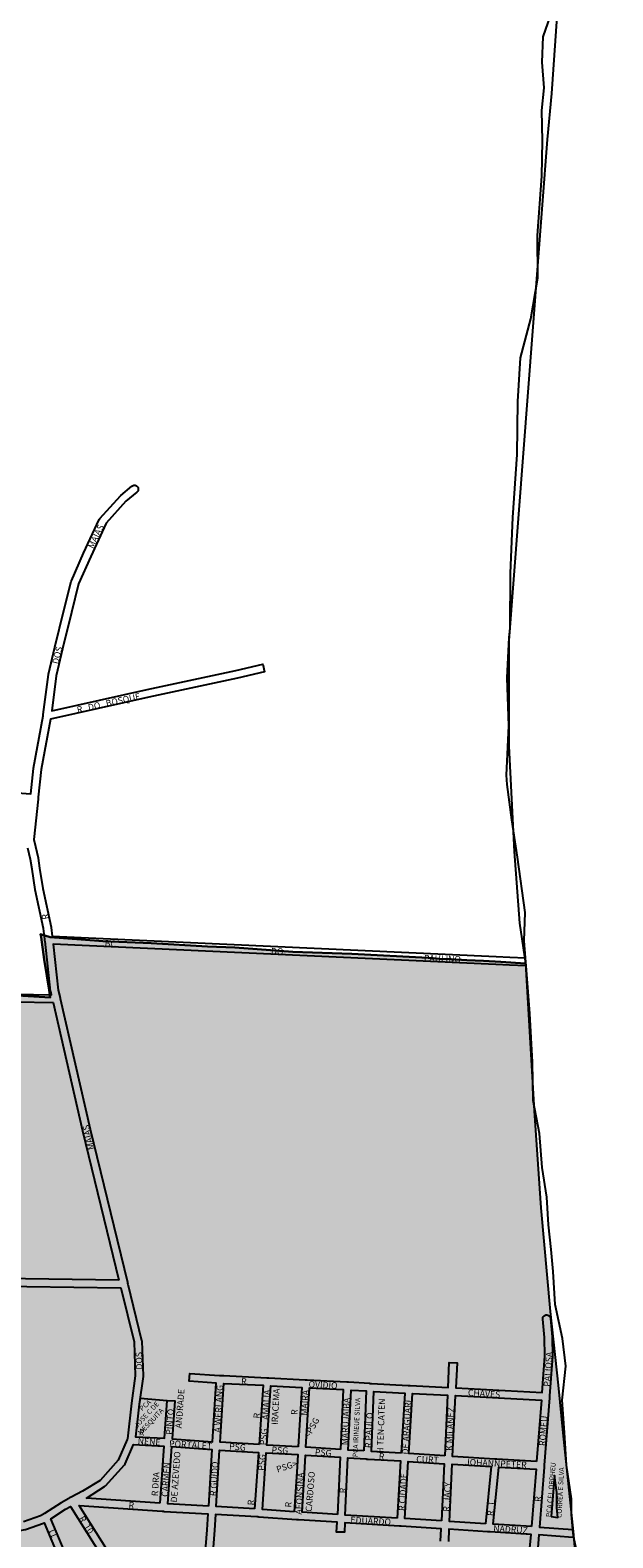
# Model space of a CAD drawing. Units: millimetres. Extents: x 178828 to 191879, y 1670679 to 1684984.
# Drawn here: x 190735 to 191560, y 1680168 to 1682302 of the extents above; entities that cross this region are included whole.
import ezdxf

# ---------------------------------------------------------------- set-up
doc = ezdxf.new("R2010")
doc.units = ezdxf.units.MM
for name, color, linetype in [('0PRACAS', 94, 'Continuous'), ('10CONV', 7, 'Continuous'), ('3CONV', 94, 'Continuous'), ('HATCH', 7, 'Continuous'), ('MAPA PORTO ALEGRE', 7, 'Continuous')]:
    doc.layers.add(name, color=color, linetype=linetype)
doc.styles.add('cdl', font='romans.shx')

msp = doc.modelspace()

# ---------------------------------------------------------------- hatches: boundary and pattern name
at = {"layer": 'HATCH'}
msp.add_hatch(color=40, dxfattribs=at).paths.add_polyline_path([(188508.9, 1678256.8), (188509, 1678257.8), (188509.4, 1678260.1), (188511.5, 1678276.8), (188511.6, 1678277.3), (188511.7, 1678278.3), (188518.4, 1678336.2), (188519.4, 1678344.3), (188520.1, 1678351.7), (188527.3, 1678413.7), (188532.1, 1678455.5), (188538.1, 1678509.5), (188538.4, 1678512.3), (188539.2, 1678518.9), (188539.8, 1678525.1), (188540.2, 1678528.5), (188554.5, 1678657.1), (188556.3, 1678673.3), (188563.2, 1678723.9), (188569, 1678752.9), (188573.1, 1678770.5), (188578.5, 1678787.8), (188591.6, 1678828), (188598.4, 1678847.5), (188598.7, 1678848.3), (188605.3, 1678868.7), (188606.1, 1678871.4), (188609.9, 1678882.3), (188613.1, 1678892), (188616, 1678901), (188619.8, 1678912.2), (188629.9, 1678942.7), (188631.1, 1678946), (188637.7, 1678966.2), (188654.1, 1679016.3), (188666.2, 1679219.3), (188677.2, 1679406), (188737, 1679864.9), (188808.3, 1680403.7), (188856.5, 1680754.2), (188868.6, 1680755.2), (188883.7, 1680756.6), (188902.6, 1680757.7), (188933.9, 1680758.6), (188963.9, 1680759.9), (189034.4, 1680763.8), (189045.4, 1680765.1), (189060.8, 1680768.7), (189067.7, 1680770.2), (189078.8, 1680773.1), (189101.4, 1680781.6), (189124.2, 1680791), (189135.5, 1680795.8), (189143.9, 1680798.9), (189146.4, 1680799.8), (189157.5, 1680803.2), (189168.6, 1680806.3), (189177.3, 1680808.6), (189202.1, 1680814.8), (189217.7, 1680818.3), (189224.5, 1680819.8), (189302.8, 1680836.4), (189320.5, 1680840.3), (189359.6, 1680848.8), (189382.3, 1680854), (189385, 1680854.8), (189397.9, 1680857.3), (189449.5, 1680868.9), (189475.6, 1680874.5), (189479.5, 1680875), (189488.7, 1680876.4), (189493.6, 1680877.3), (189494.1, 1680874.1), (189496.3, 1680865.4), (189496.4, 1680865.2), (189498.2, 1680856.4), (189501, 1680848.5), (189503, 1680841.8), (189507, 1680830.7), (189511.5, 1680819.9), (189516.1, 1680809), (189516.2, 1680808.8), (189518.4, 1680801.9), (189526.4, 1680804.7), (189537.7, 1680808.1), (189556.5, 1680812.9), (189563.6, 1680814.6), (189575.2, 1680817.3), (189593.4, 1680822.3), (189611.7, 1680826.9), (189631.9, 1680832.3), (189647.7, 1680836.2), (189683.7, 1680846), (189696.4, 1680850), (189701.7, 1680851.5), (189709.4, 1680853), (189716.9, 1680854.3), (189749.2, 1680858.7), (189774.5, 1680862), (189788.7, 1680863.6), (189800.5, 1680865.4), (189845.1, 1680871.9), (189851.8, 1680872.9), (189867.6, 1680875.2), (189921, 1680882.5), (189963.3, 1680888.5), (190080, 1680904.9), (190182.6, 1680915.2), (190191.9, 1680916), (190198.8, 1680916.7), (190225.3, 1680919.4), (190313, 1680925.1), (190350, 1680927.6), (190350.1, 1680927.6), (190415.1, 1680931.7), (190469, 1680935), (190504.5, 1680936.1), (190526.2, 1680936.6), (190611.1, 1680937.4), (190685.8, 1680937.2), (190763.9, 1680932.8), (190762.4, 1680943), (190755.3, 1680986.4), (190751, 1681018), (190750.2, 1681022.4), (190763.8, 1681018), (190832.5, 1681012.6), (190838.1, 1681012.5), (190906.7, 1681009.6), (190986.3, 1681004.7), (191025.2, 1681003.3), (191106.9, 1680997.2), (191190.7, 1680994.3), (191298.8, 1680988.6), (191315, 1680987.5), (191330.4, 1680986.7), (191353.1, 1680985.5), (191376.9, 1680984.4), (191401.5, 1680983.3), (191436.4, 1680980.5), (191448.7, 1680772), (191458.2, 1680634.8), (191471, 1680488.1), (191482.3, 1680383.8), (191489.2, 1680316.5), (191503.6, 1680177.1), (191512.2, 1680077.7), (191528, 1679932.7), (191532.3, 1679868.7), (191535.7, 1679816.7), (191549.5, 1679647), (191555.5, 1679609), (191558.9, 1679572), (191559.9, 1679507.3), (191552.9, 1679477.2), (191529.7, 1679428.9), (191438.5, 1679307.7), (191401.2, 1679258.2), (191248.8, 1679048.4), (191231.2, 1679030.2), (191137.5, 1678914.8), (191068.6, 1678809.8), (191047.1, 1678780.4), (191031.5, 1678756.2), (191023.8, 1678726.9), (191015.2, 1678683.9), (191013.5, 1678670.1), (191014.4, 1678658), (191022.1, 1678607.2), (191029.8, 1678584.4), (191047.9, 1678549.9), (191055.7, 1678521.4), (191045.4, 1678490.4), (191028.1, 1678463.7), (191019.5, 1678430.1), (191024.7, 1678396.5), (191019.5, 1678366.3), (191006.5, 1678344.8), (190980.7, 1678327.5), (190955.7, 1678317.2), (190937.6, 1678292.2), (190927.3, 1678249.1), (190925.6, 1678233.5), (190908.3, 1678218.1), (190895.4, 1678209.5), (190891.1, 1678191.4), (190906.1, 1678170.7), (190919.6, 1678141.4), (190927.3, 1678123.2), (190940.2, 1678108.6), (190954.8, 1678098.3), (190969.5, 1678103.4), (190988.5, 1678100), (191005.7, 1678078.5), (191015.1, 1678063), (191028.9, 1678030.2), (191022.9, 1678013), (191041.9, 1677998.3), (191056.6, 1677983.7), (191080.7, 1677963), (191102.2, 1677952.7), (191126.3, 1677962.1), (191158.3, 1677975.9), (191188.4, 1677987.1), (191204.7, 1677994), (191228, 1677981.9), (191258.2, 1677979.4), (191268.5, 1677982.8), (191278, 1677969), (191273.7, 1677950.9), (191272.8, 1677926), (191290.1, 1677915.1), (191327.1, 1677911.7), (191353.9, 1677916.1), (191379.7, 1677935.8), (191399.5, 1677934.2), (191433.1, 1677891.9), (191447.8, 1677858.3), (191476.2, 1677839.3), (191476.2, 1677817), (191468, 1677801.8), (191458.9, 1677768.6), (191460.7, 1677737.7), (191470.2, 1677718.7), (191482.2, 1677690.2), (191484.9, 1677675.6), (191490.9, 1677634.3), (191489.1, 1677618.8), (191478, 1677604.1), (191473.6, 1677587.7), (191482.2, 1677578.2), (191497.8, 1677573.1), (191512.4, 1677579.1), (191524.5, 1677573), (191523.6, 1677546.3), (191510.6, 1677517.9), (191508.9, 1677507.6), (191289.7, 1677603.5), (190966.4, 1677671.8), (190887, 1677673.7), (190850.3, 1677670.9), (190808, 1677666.5), (190782.6, 1677659.5), (190605.9, 1677654.1), (190578.9, 1677654.3), (190343.6, 1677654.9), (190348.2, 1677588.2), (190346.5, 1677549.2), (190344.5, 1677507.4), (190337.4, 1677462.7), (190329.5, 1677413.6), (190270.8, 1677048.7), (189943.3, 1677052), (189931.7, 1676918.7), (189932.6, 1676894.7), (189933, 1676884.7), (189933, 1676876.7), (189908.4, 1676876.7), (189801.1, 1676874.5), (189703.7, 1676872.4), (189597.1, 1676918.3), (189592.6, 1676933.2), (189591.6, 1676938.9), (189589.9, 1676950.6), (189587.6, 1676976.7), (189588.2, 1676999.9), (189588.5, 1677005.3), (189588.9, 1677011.7), (189589.6, 1677027.2), (189589.7, 1677028.9), (189589.7, 1677035.1), (189593.9, 1677078.9), (189600.2, 1677145.9), (189605.1, 1677190.8), (189607.1, 1677217.1), (189613, 1677285.1), (189624.4, 1677418.4), (189625.6, 1677449.4), (189637.9, 1677581.8), (189645.3, 1677662.9), (189652.7, 1677742.9), (189655.3, 1677760.8), (189664.9, 1677837.8), (189668.2, 1677871), (189671.8, 1677915.9), (189674.1, 1677940.9), (189674.9, 1677950.6), (189689.9, 1678109.9), (189612.2, 1678107.4), (189573.8, 1678110.3), (189538.9, 1678116.8), (189484.2, 1678133.5), (189455.1, 1678146.6), (189384.2, 1678177.9), (189354.6, 1678190.8), (189296.1, 1678215.9), (189260, 1678227.2), (189242.7, 1678230.9), (189212.3, 1678233), (189170.6, 1678231.6), (189024.4, 1678222.1), (188851.4, 1678194.8), (188826.1, 1678193.5), (188794.3, 1678194.6), (188766.5, 1678197.3), (188741.6, 1678202.1), (188642.5, 1678228.6), (188572.2, 1678245.3), (188512.6, 1678256.1), (188512.6, 1678256.1)])

# ---------------------------------------------------------------- linework, layer by layer
at = {"layer": '0PRACAS'}
for points in [[(190925.5, 1680309), (190929.3, 1680362), (190890.9, 1680365), (190890.9, 1680365), (190889.9, 1680357), (190884.5, 1680311), (190925.5, 1680309)], [(191207.5, 1680290.9), (191185.5, 1680292.1), (191189.5, 1680377.1), (191189.5, 1680377.1), (191210.7, 1680375.9), (191207.5, 1680290.9)], [(191472.5, 1680198.2), (191482, 1680196.9), (191480.7, 1680210.4), (191480.7, 1680232.1), (191477.2, 1680256), (191477.2, 1680256), (191472.5, 1680198.2)]]:
    msp.add_lwpolyline(points, dxfattribs=at)
at = {"layer": 'HATCH', "color": 51}
msp.add_lwpolyline([(191480.6, 1682320.6), (191472.9, 1682212.1), (191466.8, 1682146.6), (191459.9, 1682054.4), (191412.5, 1681437.9), (191412.5, 1681288.2), (191420.2, 1681139.1), (191427.7, 1681037.8), (191436.4, 1680980.5), (191436.4, 1680980.5), (191401.5, 1680983.3), (191376.9, 1680984.4), (191353.1, 1680985.5), (191330.4, 1680986.7), (191315, 1680987.5), (191298.8, 1680988.6), (191190.7, 1680994.3), (191106.9, 1680997.2), (191025.2, 1681003.3), (190986.3, 1681004.7), (190906.7, 1681009.6), (190838.1, 1681012.5), (190832.5, 1681012.6), (190763.8, 1681018), (190750.2, 1681022.4), (190751, 1681018), (190755.3, 1680986.4), (190762.4, 1680943), (190763.9, 1680932.8), (190685.8, 1680937.2)], dxfattribs=at)
at = {"layer": 'HATCH', "color": 40}
msp.add_lwpolyline([(190685.8, 1680937.2), (190763.9, 1680932.8), (190762.4, 1680943), (190755.3, 1680986.4), (190751, 1681018), (190750.2, 1681022.4), (190763.8, 1681018), (190832.5, 1681012.6), (190838.1, 1681012.5), (190906.7, 1681009.6), (190986.3, 1681004.7), (191025.2, 1681003.3), (191106.9, 1680997.2), (191190.7, 1680994.3), (191298.8, 1680988.6), (191315, 1680987.5), (191330.4, 1680986.7), (191353.1, 1680985.5), (191376.9, 1680984.4), (191401.5, 1680983.3), (191436.4, 1680980.5), (191448.7, 1680772), (191458.2, 1680634.8), (191471, 1680488.1), (191482.3, 1680383.8), (191489.2, 1680316.5), (191503.6, 1680177.1), (191512.2, 1680077.7)], dxfattribs=at)
at = {"layer": 'MAPA PORTO ALEGRE'}
for points in [[(191436.4, 1680988.5), (191434.4, 1681013), (191436, 1681053), (191425.1, 1681131), (191416.9, 1681184), (191410.5, 1681234), (191409.4, 1681247), (191412.8, 1681317), (191410.3, 1681385), (191413.3, 1681442), (191414.4, 1681455), (191414.9, 1681533), (191418.3, 1681612), (191424.7, 1681701), (191425.5, 1681776), (191429.3, 1681838), (191444, 1681893), (191453.8, 1681951), (191453.4, 1682011), (191459.5, 1682095), (191460.3, 1682145), (191459.2, 1682188), (191462.6, 1682220), (191460, 1682256), (191461.5, 1682292), (191471.6, 1682322)], [(190511.7, 1681237.5), (190736.5, 1681220.9), (190740.2, 1681256.6), (190740.3, 1681257), (190753.8, 1681331), (190754, 1681331.9), (190754.1, 1681332.9), (190761.3, 1681389.8), (190761.4, 1681390.2), (190770.4, 1681428.2), (190783.2, 1681480.4), (190793.5, 1681521.4), (190793.8, 1681522.2), (190811.1, 1681561.2), (190833.3, 1681609.2), (190834.2, 1681610.6), (190863.1, 1681642.6), (190863.7, 1681643.2), (190879.5, 1681656.2), (190880.2, 1681656.8), (190881.1, 1681657.1), (190882, 1681657.4), (190883, 1681657.5), (190884, 1681657.4), (190884.9, 1681657.1), (190885.8, 1681656.8), (190886.5, 1681656.2), (190887.2, 1681655.5), (190887.8, 1681654.8), (190888.2, 1681653.9), (190888.4, 1681653), (190888.5, 1681652), (190888.4, 1681651), (190888.2, 1681650.1), (190887.8, 1681649.2), (190887.2, 1681648.5), (190886.5, 1681647.8), (190871, 1681635), (190842.9, 1681603.9), (190821.1, 1681556.8), (190804, 1681518.2), (190793.9, 1681477.6), (190781.1, 1681425.8), (190772.2, 1681388), (190765.9, 1681338.1), (190900.8, 1681368.4), (191026.3, 1681395.4), (191064.8, 1681404.4), (191067.2, 1681393.6), (191028.8, 1681384.6), (190903.2, 1681357.6), (190764.2, 1681326.4), (190751.2, 1681255.2), (190747, 1681216), (190746.9, 1681215), (190746.9, 1681214.4), (190746.8, 1681214), (190746.7, 1681213.1), (190740.7, 1681156.4), (190743, 1681146.2), (190746.8, 1681130.2), (190746.9, 1681129.8), (190748.9, 1681115.8), (190753.2, 1681087), (190765.2, 1681032.1), (190765.3, 1681031.6), (190766.7, 1681019.2), (191394.7, 1680990.5), (191414.2, 1680989.5), (191436.4, 1680988.5)], [(190714.8, 1680937.5), (190765.5, 1680936.6), (190764.5, 1680940.9), (190764.4, 1680941.4), (190756.5, 1681012.1), (190756.4, 1681013), (190756.3, 1681013.4), (190756.2, 1681014), (190756.1, 1681015), (190754.4, 1681030.1), (190742.4, 1681084.9), (190742.4, 1681085.2), (190738.1, 1681114.2), (190736.1, 1681128), (190732.4, 1681143.8)], [(191437.2, 1680977.6), (191436.6, 1680977.5), (191413.6, 1680978.5), (191394.1, 1680979.5), (190768, 1681008.2), (190775.3, 1680942.9), (190777.3, 1680933.8), (190777.5, 1680932.9), (190777.7, 1680932.2), (190778, 1680931), (190820.2, 1680746.2), (190873.1, 1680529.8), (190873.3, 1680528.9), (190873.4, 1680528.2), (190873.7, 1680527), (190893.2, 1680447.2), (190893.4, 1680446.2), (190895.2, 1680397.2), (190895.2, 1680396.2), (190889.9, 1680357.2), (190884.5, 1680311.1), (190925.5, 1680308.8), (190929.3, 1680362.4), (190940.3, 1680361.6), (190936.5, 1680308.1), (190993.3, 1680303.9), (190998.4, 1680386.9), (190960.5, 1680389.5), (190961.3, 1680400.5), (191003.3, 1680397.6), (191004.4, 1680397.5), (191005.2, 1680397.5), (191009.6, 1680397.5), (191070.2, 1680394.5), (191071.4, 1680394.5), (191072, 1680394.5), (191073, 1680394.5), (191124.7, 1680391.6), (191125.9, 1680391.5), (191126.5, 1680391.5), (191127.5, 1680391.5), (191183.3, 1680388.6), (191184.5, 1680388.5), (191185.2, 1680388.5), (191186.1, 1680388.5), (191215.5, 1680386.6), (191216.7, 1680386.5), (191217.4, 1680386.5), (191218.3, 1680386.5), (191270.4, 1680383.6), (191271.6, 1680383.5), (191272.2, 1680383.5), (191273.2, 1680383.5), (191326.7, 1680380.8), (191328.4, 1680416.2), (191339.4, 1680415.8), (191337.7, 1680380.2), (191459.7, 1680373.8), (191463.7, 1680425.1), (191463.2, 1680451.6), (191460.7, 1680477.5), (191460.7, 1680478), (191460.8, 1680479), (191461, 1680479.9), (191461.4, 1680480.8), (191462, 1680481.5), (191462.7, 1680482.2), (191463.5, 1680482.8), (191464.3, 1680483.1), (191465.2, 1680483.4), (191466.2, 1680483.5), (191467.2, 1680483.4), (191468.1, 1680483.1), (191469, 1680482.8), (191469.7, 1680482.2), (191470.4, 1680481.5), (191471, 1680480.8), (191471.4, 1680479.9), (191471.6, 1680479), (191471.7, 1680478.5), (191474.2, 1680452.5), (191474.2, 1680452.1), (191474.7, 1680425.1), (191474.7, 1680424.6), (191470.4, 1680369), (191470.3, 1680368), (191470.3, 1680367.6), (191470.2, 1680367), (191470.2, 1680366.1), (191462.7, 1680271), (191462.6, 1680270), (191462.6, 1680269.6), (191462.5, 1680269), (191462.5, 1680268.1), (191455.9, 1680183.1), (191503.2, 1680179.6)], [(191437.2, 1680977.6), (191436.8, 1680983), (191436.4, 1680988.5)], [(191503.2, 1680179.6), (191501.2, 1680201), (191501.2, 1680223), (191494.1, 1680271), (191491.5, 1680317), (191488.1, 1680363), (191493.4, 1680411), (191488.5, 1680450), (191478.4, 1680498), (191475.5, 1680545), (191472.5, 1680576), (191468.8, 1680611), (191466.5, 1680650), (191459.8, 1680692), (191456.1, 1680740), (191447.1, 1680787), (191446, 1680841), (191442.6, 1680910), (191437.2, 1680977.6)], [(190714.6, 1680926.5), (190767.9, 1680925.6), (190809.4, 1680743.8), (190861.1, 1680532.6)], [(190861.1, 1680532.6), (190530.2, 1680537.4)], [(190530.8, 1680526.4), (190863.8, 1680521.5), (190882.4, 1680445.2), (190884.2, 1680397.2), (190878.9, 1680358.6), (190873, 1680307.9), (190872.9, 1680307.5), (190872.7, 1680307), (190860.2, 1680278), (190834.3, 1680249.2), (190809.4, 1680233.8), (190793.3, 1680225.6), (190792.5, 1680225.1), (190791.6, 1680224.8), (190790.8, 1680224.2), (190790, 1680223.8), (190779.5, 1680217.6), (190755.8, 1680202.4), (190754.9, 1680201.8), (190754.2, 1680201.4), (190750.3, 1680199), (190725.9, 1680190.4)], [(191059.4, 1680299.9), (191004.2, 1680303.1), (191009.4, 1680386.5), (191065.2, 1680383.8), (191061.4, 1680328.4), (191059.4, 1680299.9)], [(191114.6, 1680296.8), (191070.4, 1680299.2), (191072.4, 1680327.6), (191076.2, 1680383.2), (191119.8, 1680380.8), (191117, 1680335.4), (191114.6, 1680296.8)], [(191174.6, 1680292.9), (191125.6, 1680296.1), (191128, 1680334.6), (191130.8, 1680380.2), (191178.5, 1680377.8), (191174.6, 1680292.9)], [(191207.5, 1680290.9), (191185.5, 1680292.1), (191189.5, 1680377.1), (191210.7, 1680375.9), (191207.5, 1680290.9)], [(191260.2, 1680287.8), (191218.5, 1680290.1), (191221.7, 1680375.2), (191265.5, 1680372.8), (191260.2, 1680287.8)], [(191322, 1680283.9), (191271.1, 1680287.1), (191276.4, 1680372.2), (191326.1, 1680369.8), (191322, 1680283.9)], [(191452, 1680275.9), (191395.6, 1680279.5), (191394.7, 1680279.5), (191394, 1680279.5), (191393.7, 1680279.5), (191392.8, 1680279.5), (191333, 1680283.1), (191337.1, 1680369.2), (191458.9, 1680362.8), (191452, 1680275.9)], [(190919.1, 1680216.9), (190815, 1680224.1), (190840.8, 1680240.4), (190842, 1680241.4), (190869, 1680271.4), (190870, 1680272.9), (190881.8, 1680300.2), (190924.7, 1680297.9), (190919.1, 1680216.9)], [(190987.6, 1680212.9), (190930.1, 1680216.1), (190935.7, 1680297.1), (190992.6, 1680292.9), (190987.6, 1680212.9)], [(191053, 1680208.9), (190998.5, 1680212.1), (191003.5, 1680292.1), (191058.6, 1680288.9), (191057.6, 1680274.4), (191053, 1680208.9)], [(191109.2, 1680204.9), (191064, 1680208.1), (191068.6, 1680273.6), (191069.6, 1680288.2), (191114, 1680285.8), (191113, 1680268.4), (191109.2, 1680204.9)], [(191170.3, 1680200.9), (191120.1, 1680204.1), (191124, 1680267.6), (191125, 1680285.1), (191174, 1680281.9), (191170.3, 1680200.9)], [(191254.5, 1680195.9), (191181.2, 1680200.1), (191185, 1680281.1), (191210.9, 1680279.6), (191211.8, 1680279.5), (191212.5, 1680279.5), (191213.7, 1680279.4), (191259.5, 1680276.9), (191254.5, 1680195.9)], [(191317.6, 1680191.9), (191265.5, 1680195.1), (191270.5, 1680276.1), (191321.4, 1680272.9), (191317.6, 1680191.9)], [(191379.5, 1680187.9), (191328.6, 1680191.1), (191332.4, 1680272.1), (191387.7, 1680268.9), (191379.5, 1680187.9)], [(191444.9, 1680183.9), (191390.5, 1680187.1), (191398.6, 1680268.1), (191451.2, 1680264.9), (191444.9, 1680183.9)], [(190795.7, 1680097.9), (190787.6, 1680140), (190787.3, 1680141.1), (190764.6, 1680194.9), (190785.4, 1680208.4), (190792.6, 1680212.5), (190849.3, 1680122.4), (190795.7, 1680097.9)], [(190861, 1680124.4), (190804.8, 1680213.8), (190922.3, 1680205.6), (190923.2, 1680205.5), (190923.8, 1680205.5), (190924.2, 1680205.5), (190925.1, 1680205.4), (190986.9, 1680201.9), (190985.5, 1680179.4), (190968.2, 1679960.2)], [(191316.2, 1680163.2), (191317, 1680180.9), (191260.6, 1680184.5), (191259.7, 1680184.5), (191259.4, 1680184.5), (191258.8, 1680184.5), (191257.8, 1680184.6), (191180.7, 1680189.1), (191180, 1680175.8), (191169, 1680176.2), (191169.7, 1680189.9), (191115.2, 1680193.4), (191114.3, 1680193.5), (191113.9, 1680193.5), (191113.3, 1680193.5), (191112.4, 1680193.6), (191059, 1680197.4), (191057.8, 1680197.5), (191057.1, 1680197.5), (191056.2, 1680197.6), (190997.9, 1680201.1), (190996.5, 1680178.6), (190979.1, 1679958.9)], [(190724.1, 1680087), (190706.6, 1680175.6), (190728.3, 1680179.6), (190729.1, 1680179.9), (190754.4, 1680188.9), (190755.1, 1680189.1), (190776.9, 1680137.4)], [(191442.1, 1680148.5), (191444.1, 1680172.9), (191386.3, 1680176.6), (191385.4, 1680176.6), (191384.4, 1680176.5), (191384, 1680176.5), (191383.5, 1680176.5), (191382.5, 1680176.6), (191328, 1680180.1), (191327.2, 1680162.8)], [(191504.7, 1680168.6), (191503.7, 1680168.5), (191503.3, 1680168.5), (191455, 1680172.1), (191453.1, 1680147.5)], [(191504.7, 1680168.6), (191503.7, 1680174), (191503.2, 1680179.6)], [(191520.6, 1680093), (191504.7, 1680168.6)]]:
    msp.add_lwpolyline(points, dxfattribs=at)

# ---------------------------------------------------------------- texts
at = {"layer": '10CONV', "linetype": 'Continuous', "style": 'cdl'}
for s, rotation, p in [('MAIAS', 64.54, (190824.9, 1681566.9)), ('DOS', 76.55, (190775.4, 1681403.8)), ('R   DO   BOSQUE', 12.47, (190802.7, 1681335.1)), ('R', 102.34, (190762.1, 1681044.1)), ('BC', 357.17, (190840.7, 1681005)), ('DO', 356.57, (191076, 1680994)), ('PAULINO', 357.94, (191292.4, 1680984)), ('MAIAS', 103.53, (190826.6, 1680718.2)), ('DOS', 91.85, (190894.3, 1680406.2)), ('PALIOSA', 85.74, (191470.9, 1680381.6)), ('A WERLANG', 86.68, (191004.5, 1680316.7)), ('R', 356.89, (191033.7, 1680385)), ('OVIDIO', 356.85, (191129.2, 1680381)), ('ANDRADE', 85.76, (190949.8, 1680322.6)), ('AMALIA', 86.22, (191072.4, 1680334.7)), ('IRACEMA', 86.89, (191085.8, 1680327.7)), ('MAIRA', 86.7, (191127.6, 1680340.7)), ('MARUJAIBA', 87.48, (191184.9, 1680298.8)), ('H TEN-CATEN', 87.83, (191234.8, 1680286.8)), ('DE ARAGUARI', 86.71, (191270.5, 1680285.7)), ('CHAVES', 356.39, (191354.6, 1680369)), ('PINTO', 85.99, (190936.4, 1680313.6)), ('R', 85.19, (191060.2, 1680336.6)), ('R', 86.85, (191113.6, 1680341.7)), ('R PAULO', 87.62, (191218.3, 1680294.8)), ('K MILANEZ', 87.32, (191332.6, 1680290.8)), ('ROMEU', 85.52, (191464.2, 1680297.6)), ('R', 355.63, (190889.1, 1680313)), ('PSG', 86.33, (191069.5, 1680298.7)), ('<PSG', 60.05, (191130.1, 1680308.5)), ('NENE', 355.63, (190887.4, 1680301)), ('PORTALET', 356.54, (190931.8, 1680297)), ('PSG', 355.24, (191016.7, 1680293)), ('PSG', 356.85, (191076.8, 1680288)), ('DE AZEVEDO', 86.1, (190943.2, 1680217.7)), ('R GUIDO', 86.35, (190998.7, 1680226.7)), ('PSG', 85.3, (191066.9, 1680262.6)), ('PSG>', 17.55, (191085.4, 1680260.2)), ('PSG', 355.33, (191138, 1680285)), ('R', 355.3, (191228.4, 1680279)), ('CURT', 357.4, (191281.5, 1680275)), ('JOHANNPETER', 357.05, (191350.6, 1680271)), ('R DRA', 86.03, (190916.1, 1680226.6)), ('CARMEN', 86.15, (190930.3, 1680225.7)), ('AFONSINA', 86.48, (191119.5, 1680200.7)), ('CARDOSO', 85.46, (191133.9, 1680204.6)), ('R CIDADE', 86.44, (191265.6, 1680205.7)), ('R', 87.83, (191182.2, 1680230.8)), ('R  JACY', 87.32, (191328.7, 1680204.8)), ('R', 356.51, (190874.5, 1680210)), ('R', 86.08, (191051.9, 1680213.7)), ('R', 87.42, (191105.1, 1680210.8)), ('R   L', 84.75, (191390.8, 1680198.5)), ('R', 86.09, (191458.2, 1680218.7)), ('R  10', 302.33, (190804, 1680195.3)), ('EDUARDO', 356.75, (191188.4, 1680189)), ('11', 112.29, (190774.6, 1680169.9)), ('NADRUZ', 356.15, (191390.5, 1680177))]:
    msp.add_text(s, height=9, rotation=rotation, dxfattribs=at).set_placement(p)
at = {"layer": '3CONV', "linetype": 'Continuous', "style": 'cdl'}
for s, rotation, p in [('JOSE C DE', 47.02, (190887, 1680323)), ('PCA', 41.63, (190893.9, 1680347)), ('PCA IRINEUE SILVA', 87.26, (191198.6, 1680282)), ('MESQUITA', 46.64, (190892.3, 1680313)), ('PCA CEL ORPHEU', 84.86, (191472.2, 1680197)), ('CORREA E SILVA', 87.13, (191487.3, 1680196))]:
    msp.add_text(s, height=7, rotation=rotation, dxfattribs=at).set_placement(p)

doc.saveas('drawing.dxf')
